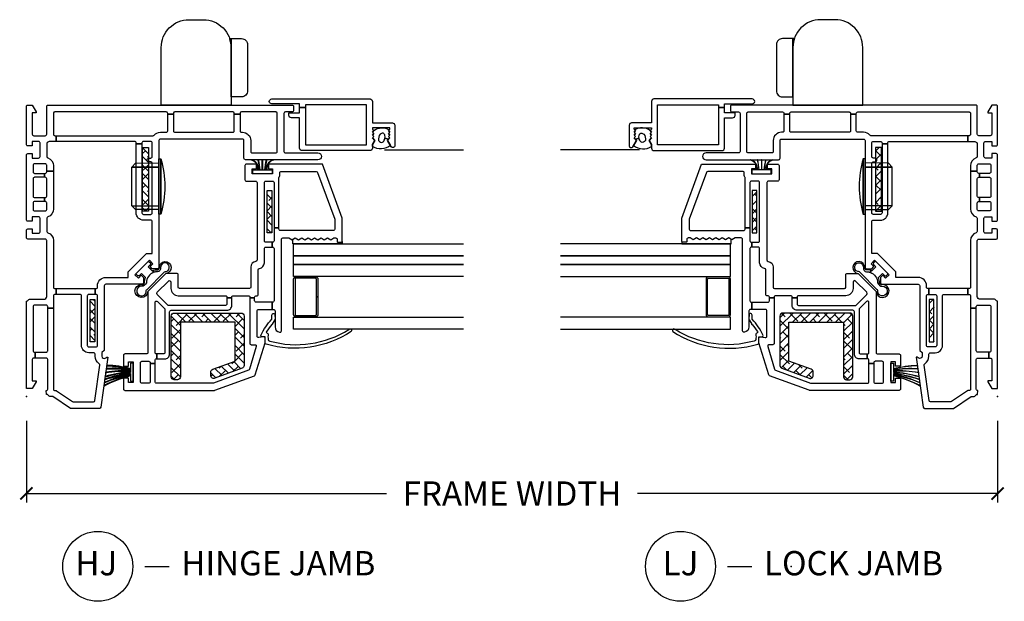
# Model space of a CAD drawing. Units: inches. Extents: x 0.1 to 98, y 6.9 to 63.5.
# Drawn here: x 20.9 to 31.1, y 39.9 to 45.9 of the extents above; entities that cross this region are included whole.
import ezdxf

# ---------------------------------------------------------------- set-up
doc = ezdxf.new("R2010")
doc.units = ezdxf.units.IN
doc.header["$MEASUREMENT"] = 0
doc.layers.get('Defpoints').update_dxf_attribs({"color": 253})
for name, color, linetype in [('ZP-ANNO-DIMS-DWNLD', 2, 'Continuous'), ('ZP-ANNO-TITL', 44, 'Continuous'), ('ZP-SECT-ALUM', 63, 'Continuous'), ('ZP-SECT-GLAS', 153, 'Continuous'), ('ZP-SECT-GLAS-PVB', 151, 'Continuous'), ('ZP-SECT-HDWR', 53, 'Continuous'), ('ZP-SECT-REIN', 14, 'Continuous'), ('ZP-SECT-RNHA', 101, 'Continuous'), ('ZP-SECT-SCRN', 234, 'Screen'), ('ZP-SECT-VINL', 130, 'Continuous'), ('ZP-SECT-WSTP', 40, 'Continuous')]:
    doc.layers.add(name, color=color, linetype=linetype)
doc.layers.add('ZP-ANNO-NPLT', color=7, linetype='Continuous', plot=False)
doc.styles.get("Standard").update_dxf_attribs({"font": 'arial.ttf'})
doc.linetypes.add('Screen', pattern='A,0.0625,-0.09375,[133,ltypeshp.shx,S=0.0375,R=0,X=-0.0625,Y=0],-0.0625,0.03125', length=0.25)
doc.dimstyles.new('Frame Make Height and Width', dxfattribs={"dimtxt": 0.25, "dimasz": 0.125, "dimexe": 0.09375, "dimexo": 0.25, "dimgap": 0.0875, "dimtad": 0, "dimdec": 4, "dimzin": 10, "dimdsep": 46, "dimlunit": 5, "dimtxsty": 'Standard', "dimblk1": 'ARCHTICK', "dimblk2": 'ARCHTICK', "dimsah": 1, "dimcen": 0.09, "dimclrd": 256, "dimclre": 256, "dimclrt": 255, "dimadec": 3, "dimazin": 2, "dimtfac": 0.75, "dimtdec": 4, "dimtofl": 0, "dimtmove": 2, "dimatfit": 3, "dimfxl": 1, "dimfrac": 2, "dimtolj": 1, "dimtzin": 0, "dimlwd": -1, "dimlwe": -1, "dimarcsym": 0})

# ---------------------------------------------------------------- blocks, each defined once
blk = doc.blocks.new('_ArchTick')
at = {"color": 0, "linetype": 'ByBlock', "const_width": 0.15}
blk.add_lwpolyline([(-0.5, -0.5), (0.5, 0.5)], dxfattribs=at)
blk = doc.blocks.new('*D115')
at = {"layer": 'Defpoints', "color": 0, "transparency": 16777216}
for p in [(21, 42), (31, 42), (21, 41)]:
    blk.add_point(p, dxfattribs=at)
at = {"layer": 'ZP-ANNO-DIMS-DWNLD', "transparency": 16777216}
for p, q in [((21, 41.75), (21, 40.906)), ((31, 41.75), (31, 40.906)), ((21, 41), (24.709, 41)), ((31, 41), (27.291, 41))]:
    blk.add_line(p, q, dxfattribs=at)
at = {"layer": 'ZP-ANNO-DIMS-DWNLD', "transparency": 16777216, "xscale": 0.125, "yscale": 0.125, "zscale": 0.125, "rotation": 180}
blk.add_blockref('_ArchTick', (21, 41), dxfattribs=at)
at = {"layer": 'ZP-ANNO-DIMS-DWNLD', "transparency": 16777216, "xscale": 0.125, "yscale": 0.125, "zscale": 0.125}
blk.add_blockref('_ArchTick', (31, 41), dxfattribs=at)
at = {"layer": 'ZP-ANNO-DIMS-DWNLD', "color": 255, "transparency": 16777216, "insert": (26, 41), "char_height": 0.25, "attachment_point": 5}
blk.add_mtext('\\A1;FRAME WIDTH', dxfattribs=at)
blk = doc.blocks.new('NG Cut Name Jamb Hinge  (HJ)')
at = {"layer": 'ZP-ANNO-NPLT'}
blk.add_point((0, 0), dxfattribs=at)
at = {"layer": 'ZP-ANNO-TITL'}
blk.add_lwpolyline([(-0.195, 0), (-0.1325, 0)], dxfattribs=at)
blk.add_circle((-0.3163, 0), 0.09, dxfattribs=at)
at = {"layer": 'ZP-ANNO-TITL', "char_height": 0.0625}
for s, insert, width, attachment_point in [('HJ', (-0.3201, 0), 0.1375, 5), ('HINGE JAMB', (-0.1012, 0), 1.125, 4)]:
    blk.add_mtext(s, dxfattribs=dict(at, insert=insert, width=width, attachment_point=attachment_point))
blk = doc.blocks.new('NG Cut Name Jamb Lock (LJ)')
at = {"layer": 'ZP-ANNO-NPLT'}
blk.add_point((0, 0), dxfattribs=at)
at = {"layer": 'ZP-ANNO-TITL'}
blk.add_lwpolyline([(-0.16375, 0), (-0.10125, 0)], dxfattribs=at)
blk.add_circle((-0.285, 0), 0.09, dxfattribs=at)
at = {"layer": 'ZP-ANNO-TITL', "char_height": 0.0625}
for s, insert, width, attachment_point in [('LJ', (-0.285, 0), 0.1375, 5), ('LOCK JAMB', (-0.07, 0), 1.125, 4)]:
    blk.add_mtext(s, dxfattribs=dict(at, insert=insert, width=width, attachment_point=attachment_point))
blk = doc.blocks.new('01CS CWS 8450 AW BF (7-8 in IMPACT IG) V J L')
at = {"layer": 'ZP-SECT-RNHA'}
h = blk.add_hatch(dxfattribs=at)
h.set_pattern_fill('ANSI38', color=256, scale=0.5, style=0)
h.set_pattern_definition([(45, (15.0315, 142.995), (-0.044194174, 0.044194174), []), (135, (15.0315, 142.995), (-0.132582521, 0.044194174), [0.15625, -0.09375])])
h.paths.add_polyline_path([(0.561, -0.655), (0.561, -0.705), (0.998, -0.705), (0.998, -0.655)])
h = blk.add_hatch(dxfattribs=at)
h.set_pattern_fill('ANSI38', color=256, scale=0.5, style=0)
h.set_pattern_definition([(45, (16.37817, 143.547486), (-0.044194174, 0.044194174), []), (135, (16.37817, 143.547486), (-0.132582521, 0.044194174), [0.15625, -0.09375])])
h.paths.add_polyline_path([(2.564, -1.257), (2.564, -1.195), (1.908, -1.195), (1.908, -1.257)])
h = blk.add_hatch(dxfattribs=at)
h.set_pattern_fill('ANSI38', color=256, scale=0.5, style=0)
h.set_pattern_definition([(45, (15, 133), (-0.044194174, 0.044194174), []), (135, (15, 133), (-0.132582521, 0.044194174), [0.15625, -0.09375])])
h.paths.add_polyline_path([(0.765, -1.586), (0.765, -2.148), (0.363, -2.148), (0.279, -1.918, 0.3153), (0.25, -1.898), (0.216, -1.898, 0.520565), (0.187, -1.939), (0.29, -2.221, 0.3153), (0.319, -2.242), (0.828, -2.242, 0.414214), (0.859, -2.211), (0.859, -1.523, 0.414214), (0.828, -1.492), (0.202, -1.492, 0.58361), (0.176, -1.539, 0.58361), (0.202, -1.586)])
h = blk.add_hatch(dxfattribs=at)
h.set_pattern_fill('ANSI38', color=256, scale=0.5, style=0)
h.set_pattern_definition([(45, (16.15351, 144.818), (-0.044194174, 0.044194174), []), (135, (16.15351, 144.818), (-0.132582521, 0.044194174), [0.15625, -0.09375])])
h.paths.add_polyline_path([(1.684, -2.478), (1.684, -2.528), (2.121, -2.528), (2.121, -2.478)])
at = {"layer": 'ZP-ANNO-NPLT'}
blk.add_point((0, 0), dxfattribs=at)
at = {"layer": 'ZP-SECT-ALUM'}
for points in [[(3.063, -3.538, -0.414214), (3.038, -3.563), (2.817, -3.563), (2.817, -3.768, -0.414214), (2.792, -3.793), (2.582, -3.793, -0.72732), (2.57, -3.756), (2.637, -3.718), (2.662, -3.742), (2.677, -3.727), (2.692, -3.742), (2.707, -3.727), (2.722, -3.742), (2.737, -3.727), (2.752, -3.742), (2.767, -3.742), (2.767, -3.562), (2.752, -3.562), (2.737, -3.577), (2.722, -3.562), (2.707, -3.577), (2.692, -3.562), (2.677, -3.577), (2.662, -3.562), (2.637, -3.588), (2.594, -3.563), (2.556, -3.563, -0.414214), (2.531, -3.537), (2.531, -2.838, -0.414214), (2.556, -2.813), (2.869, -2.813), (2.869, -2.728, -0.414214), (2.894, -2.703), (2.919, -2.703), (2.919, -2.813), (2.975, -2.813), (2.975, -2.873), (2.591, -2.873), (2.591, -3.503), (3.003, -3.503), (3.003, -2.873), (2.975, -2.873), (2.975, -2.813), (3.013, -2.813), (3.013, -2.526, -1), (3.063, -2.526)], [(1.026, -3.001), (0.844, -3.001, -0.414214), (0.819, -2.976), (0.819, -2.776, -0.414214), (0.844, -2.751), (1.208, -2.751, -0.414214), (1.233, -2.776), (1.233, -2.976, -0.414214), (1.208, -3.001), (1.026, -3.001), (1.026, -2.986), (1.208, -2.986, 0.414214), (1.218, -2.976), (1.218, -2.776, 0.414214), (1.208, -2.766), (0.844, -2.766, 0.414214), (0.834, -2.776), (0.834, -2.976, 0.414214), (0.844, -2.986), (1.026, -2.986)]]:
    blk.add_lwpolyline(points, format="xyb", close=True, dxfattribs=at)
at = {"layer": 'ZP-SECT-GLAS'}
for points in [[(0.694, -4.5), (0.694, -2.751), (0.816, -2.751), (0.816, -4.5)], [(1.236, -4.5), (1.236, -2.751), (1.358, -2.751), (1.358, -4.5)], [(1.448, -4.5), (1.448, -2.751), (1.57, -2.751), (1.57, -4.5)]]:
    blk.add_lwpolyline(points, dxfattribs=at)
at = {"layer": 'ZP-SECT-GLAS-PVB'}
blk.add_lwpolyline([(1.358, -4.5), (1.358, -2.751), (1.448, -2.751), (1.448, -4.5)], dxfattribs=at)
at = {"layer": 'ZP-SECT-HDWR'}
blk.add_lwpolyline([(3, -1.388), (3.594, -1.388, -0.414214), (3.879, -1.673), (3.879, -1.823, -0.414214), (3.594, -2.108, 0.080957), (3.685, -2.093), (3.685, -2.216, -0.414214), (3.622, -2.278), (3.148, -2.278, -0.414214), (3.085, -2.216), (3.085, -2.108), (3.685, -2.108), (3, -2.108)], format="xyb", close=True, dxfattribs=at)
at = {"layer": 'ZP-SECT-REIN'}
for points in [[(0.561, -0.655), (0.998, -0.655), (0.998, -0.705), (0.561, -0.705)], [(1.908, -1.195), (2.564, -1.195), (2.564, -1.257), (1.908, -1.257)], [(1.684, -2.478), (2.121, -2.478), (2.121, -2.528), (1.684, -2.528)]]:
    blk.add_lwpolyline(points, close=True, dxfattribs=at)
blk.add_lwpolyline([(0.859, -2.211, -0.414214), (0.828, -2.242), (0.319, -2.242, -0.3153), (0.29, -2.221), (0.187, -1.939, -0.520565), (0.216, -1.898), (0.25, -1.898, -0.3153), (0.279, -1.918), (0.363, -2.148), (0.765, -2.148), (0.765, -1.586), (0.202, -1.586, -0.414214), (0.171, -1.555), (0.171, -1.523, -0.414214), (0.202, -1.492), (0.828, -1.492, -0.414214), (0.859, -1.523)], format="xyb", close=True, dxfattribs=at)
at = {"layer": 'ZP-SECT-SCRN'}
blk.add_lwpolyline([(2.54, -3.688), (2.54, -4.5)], dxfattribs=at)
at = {"layer": 'ZP-SECT-VINL'}
for points in [[(0.98, 0, 0.289694), (0.991, -0.018, -0.289694), (1, -0.032), (1, -0.179, 0.414214), (1.03, -0.209), (1.605, -0.209, 0.414214), (1.62, -0.194), (1.62, -0.015, -0.414214), (1.635, 0), (1.71, 0, -0.414214), (1.725, -0.015), (1.725, -0.06), (1.68, -0.06), (1.68, -0.125, 0.414214), (1.695, -0.14), (1.835, -0.14, 0.414214), (1.85, -0.125), (1.85, -0.06), (1.805, -0.06), (1.805, -0.015, -0.414214), (1.82, 0), (2.485, 0, -0.414214), (2.5, -0.015), (2.5, -0.06), (2.455, -0.06), (2.455, -0.125, 0.414214), (2.47, -0.14), (2.61, -0.14, 0.414214), (2.625, -0.125), (2.625, -0.06), (2.58, -0.06), (2.58, -0.015, -0.414214), (2.595, 0), (2.985, 0, -0.414214), (3, -0.015), (3, -0.059), (2.931, -0.099), (2.921, -0.099), (2.921, -0.06), (2.7, -0.06, 0.414214), (2.685, -0.075), (2.685, -0.194, 0.414214), (2.7, -0.209), (2.985, -0.209, -0.414214), (3, -0.224), (3, -2.735, -0.414214), (2.985, -2.75), (2.945, -2.75, -0.414214), (2.93, -2.735), (2.93, -2.667, 0.414214), (2.915, -2.652), (2.522, -2.652, 0.414214), (2.507, -2.667), (2.507, -3.002, -1), (2.437, -3.002), (2.437, -2.255, -0.414214), (2.452, -2.24), (2.635, -2.24, 0.414214), (2.65, -2.225), (2.65, -1.38, 0.414214), (2.635, -1.365), (1.33, -1.365, -0.414214), (1.315, -1.35), (1.315, -1.294), (1.337, -1.273), (1.366, -1.302), (1.402, -1.267), (1.253, -1.118), (1.218, -1.154), (1.247, -1.183), (1.226, -1.205), (1.17, -1.205, -0.414214), (1.155, -1.19), (1.155, -0.817, 0.414214), (1.14, -0.802), (0.473, -0.802), (0.453, -0.777), (0.415, -0.777, 0.628909), (0.396, -0.818), (0.404, -0.828), (0.404, -0.838), (-0.112, -0.765, -0.373886), (-0.125, -0.751), (-0.125, -0.463, -0.146671), (-0.123, -0.455), (-0.002, -0.273, 0.146731), (0, -0.265), (0, -0.241, -0.289694), (0.009, -0.227, 0.335564), (0.02, -0.206), (0.06, -0.204, 0.414214), (0.075, -0.219), (0.38, -0.219, 0.414214), (0.395, -0.204), (0.395, -0.091), (0.455, -0.091), (0.455, -0.204, 0.414214), (0.47, -0.219), (0.91, -0.219), (0.91, -0.279), (0.075, -0.279, 0.414214), (0.06, -0.294), (0.06, -0.301, -0.146732), (0.058, -0.309), (-0.053, -0.476, 0.146732), (-0.055, -0.484), (-0.055, -0.69, 0.373886), (-0.042, -0.705), (0.322, -0.756, 0.287945), (0.336, -0.749, -0.250507), (0.415, -0.707), (0.435, -0.707, 0.414214), (0.45, -0.692), (0.45, -0.642, -0.414214), (0.525, -0.567), (1.035, -0.567, 0.414214), (1.05, -0.552), (1.05, -0.306), (1.11, -0.306), (1.11, -0.707), (1.05, -0.707), (1.05, -0.642, 0.414214), (1.035, -0.627), (0.525, -0.627, 0.414214), (0.51, -0.642), (0.51, -0.717, 0.414214), (0.525, -0.732), (1.035, -0.732, 0.414214), (1.05, -0.717), (1.05, -0.707), (1.11, -0.707), (1.11, -0.717, 0.414214), (1.125, -0.732), (1.14, -0.732, -0.414214), (1.225, -0.817), (1.225, -1.048), (1.282, -1.048), (1.472, -1.238), (1.472, -1.295), (1.8, -1.295, 0.414214), (1.815, -1.28), (1.815, -1.205, -0.414214), (1.89, -1.13), (2.6, -1.13), (2.6, -1.19), (1.89, -1.19, 0.414214), (1.875, -1.205), (1.875, -1.28, 0.414214), (1.89, -1.295), (2.4, -1.295, 0.414214), (2.415, -1.28), (2.415, -1.26, -0.414214), (2.43, -1.245), (2.44, -1.245, -0.414214), (2.455, -1.26), (2.455, -1.28, 0.414214), (2.47, -1.295), (2.61, -1.295, 0.414214), (2.625, -1.28), (2.625, -1.205, 0.414214), (2.61, -1.19), (2.6, -1.19), (2.6, -1.13), (2.61, -1.13, 0.414214), (2.625, -1.115), (2.625, -0.306), (2.685, -0.306), (2.685, -1.304, 0.219217), (2.69, -1.315, -0.219217), (2.72, -1.38), (2.72, -1.44, 0.414214), (2.735, -1.455), (2.906, -1.455), (2.906, -1.515), (2.735, -1.515, 0.414214), (2.72, -1.53), (2.72, -2.125, 0.414214), (2.735, -2.14), (2.906, -2.14), (2.906, -2.2), (2.735, -2.2, 0.414214), (2.72, -2.215), (2.72, -2.225, -0.414214), (2.635, -2.31), (2.522, -2.31, 0.414214), (2.507, -2.325), (2.507, -2.567, 0.414214), (2.522, -2.582), (2.915, -2.582, 0.414214), (2.93, -2.567), (2.93, -2.215, 0.414214), (2.915, -2.2), (2.906, -2.2), (2.906, -2.14), (2.915, -2.14, 0.414214), (2.93, -2.125), (2.93, -1.53, 0.414214), (2.915, -1.515), (2.906, -1.515), (2.906, -1.455), (2.915, -1.455, 0.414214), (2.93, -1.44), (2.93, -0.294, 0.414214), (2.915, -0.279), (2.7, -0.279, 0.414214), (2.685, -0.294), (2.685, -0.306), (2.625, -0.306), (2.625, -0.234, -0.043727), (2.619, -0.22, 0.3246), (2.605, -0.21), (2.47, -0.21, 0.324633), (2.456, -0.22, -0.324633), (2.375, -0.279), (2.318, -0.279), (2.318, -0.209), (2.38, -0.209, 0.414214), (2.395, -0.194), (2.395, -0.085, 0.414214), (2.38, -0.07), (2.312, -0.07, 0.414214), (2.297, -0.085), (2.297, -0.187), (2.257, -0.187), (2.257, -0.085, 0.414214), (2.242, -0.07), (2.062, -0.07, 0.414214), (2.047, -0.085), (2.047, -0.187), (2.007, -0.187), (2.007, -0.085, 0.414214), (1.992, -0.07), (1.925, -0.07, 0.414214), (1.91, -0.085), (1.91, -0.194, 0.414214), (1.925, -0.209), (1.992, -0.209, 0.414214), (2.007, -0.194), (2.007, -0.187), (2.047, -0.187), (2.047, -0.194, 0.414214), (2.062, -0.209), (2.242, -0.209, 0.414214), (2.257, -0.194), (2.257, -0.187), (2.297, -0.187), (2.297, -0.194, 0.414214), (2.312, -0.209), (2.318, -0.209), (2.318, -0.279), (1.93, -0.279, -0.324633), (1.849, -0.22, 0.324633), (1.835, -0.21), (1.7, -0.21, 0.324633), (1.686, -0.22, -0.324633), (1.605, -0.279), (1.125, -0.279, 0.414214), (1.11, -0.294), (1.11, -0.306), (1.05, -0.306), (1.05, -0.294, 0.414214), (1.035, -0.279), (0.91, -0.279), (0.91, -0.219), (0.925, -0.219, 0.414214), (0.94, -0.204), (0.94, -0.085, 0.414214), (0.925, -0.07), (0.47, -0.07, 0.414214), (0.455, -0.085), (0.455, -0.091), (0.395, -0.091), (0.395, -0.075, 0.414214), (0.38, -0.06), (0.159, -0.06), (0.159, -0.099), (0.149, -0.099), (0.08, -0.059), (0.08, 0)], [(1.014, -2.065), (1.014, -2.115), (1.022, -2.115, -0.414214), (1.037, -2.13), (1.037, -2.285, -0.414214), (1.022, -2.3), (1.014, -2.3), (1.014, -2.35), (1.022, -2.35, -0.483064), (1.037, -2.368, 0.504774), (1.052, -2.387), (1.303, -2.387, -0.367892), (1.318, -2.4, 0.367892), (1.377, -2.45), (1.522, -2.45, -0.414214), (1.537, -2.465), (1.537, -2.53), (1.587, -2.53), (1.587, -2.465, -0.414214), (1.602, -2.45), (2.202, -2.45, -0.414214), (2.217, -2.465), (2.217, -2.535, -0.414214), (2.202, -2.55), (1.735, -2.55), (1.735, -2.6), (2.251, -2.6, -0.119487), (2.258, -2.602, 0.119529), (2.292, -2.61), (2.302, -2.61, -0.414214), (2.317, -2.625), (2.317, -2.985, -0.315264), (2.307, -2.999), (1.824, -3.175), (1.722, -3.175, -0.414214), (1.707, -3.16), (1.707, -2.615, -0.414214), (1.722, -2.6), (1.735, -2.6), (1.735, -2.55), (1.602, -2.55, -0.414214), (1.587, -2.535), (1.587, -2.53), (1.537, -2.53), (1.537, -2.535, -0.414214), (1.522, -2.55), (0.985, -2.55, -0.414214), (0.97, -2.535), (0.97, -2.53), (0.895, -2.53), (0.895, -2.545, -0.414214), (0.88, -2.56), (0.716, -2.56, 0.364274), (0.66, -2.607, 0.465981), (0.675, -2.625), (1.617, -2.625, -0.414214), (1.632, -2.64), (1.632, -2.702), (1.613, -2.735), (1.632, -2.768), (1.613, -2.802), (1.632, -2.835), (1.613, -2.868), (1.632, -2.901), (1.613, -2.934), (1.632, -2.968), (1.613, -3.001), (1.632, -3.034), (1.613, -3.067), (1.632, -3.1), (1.613, -3.134), (1.632, -3.167), (1.632, -3.185, -0.414214), (1.617, -3.2), (1.597, -3.2, 0.414214), (1.587, -3.21), (1.587, -3.24, 0.414214), (1.597, -3.25), (1.837, -3.25), (2.392, -3.048), (2.392, -2.493), (2.342, -2.493), (2.342, -2.535), (2.292, -2.535), (2.292, -2.325), (2.342, -2.325), (2.342, -2.368), (2.392, -2.368), (2.392, -2.265, 0.414214), (2.377, -2.25), (2.232, -2.25, 0.414214), (2.217, -2.265), (2.217, -2.36, -0.414214), (2.202, -2.375), (1.406, -2.375, -0.367892), (1.391, -2.362, 0.367892), (1.332, -2.312), (1.127, -2.312, -0.414214), (1.112, -2.297), (1.112, -1.578, -0.414214), (1.127, -1.563), (1.252, -1.563, 0.414214), (1.267, -1.548), (1.267, -1.435), (1.082, -1.25), (0.452, -1.25, -0.414214), (0.437, -1.235), (0.437, -1.015, 0.414214), (0.422, -1), (0.312, -1), (0.312, -1.05), (0.355, -1.05), (0.355, -1.1), (0.145, -1.1), (0.145, -1.05), (0.187, -1.05), (0.187, -1), (0.077, -1, 0.414214), (0.062, -1.015), (0.062, -1.935, 0.087488), (0.063, -1.94), (0.211, -2.348, 0.236624), (0.221, -2.357), (0.553, -2.457, 0.073296), (0.557, -2.458), (0.598, -2.458, 0.460094), (0.613, -2.441), (0.606, -2.392, -0.460162), (0.62, -2.375), (0.88, -2.375, -0.414214), (0.895, -2.39), (0.895, -2.53), (0.97, -2.53), (0.97, -2.365, -0.414214), (0.985, -2.35), (1.014, -2.35), (1.014, -2.3), (0.547, -2.3, 0.414214), (0.532, -2.315), (0.532, -2.352, -0.502671), (0.513, -2.367), (0.279, -2.296, -0.236623), (0.269, -2.287), (0.137, -1.925), (0.137, -1.34, -0.414214), (0.152, -1.325), (0.339, -1.325), (0.339, -1.275), (0.152, -1.275, -0.414214), (0.137, -1.26), (0.137, -1.19, -0.414214), (0.152, -1.175), (0.347, -1.175, -0.414214), (0.362, -1.19), (0.362, -1.26, -0.414214), (0.347, -1.275), (0.339, -1.275), (0.339, -1.325), (0.372, -1.325, -0.414214), (0.387, -1.34), (0.387, -1.344), (0.437, -1.344), (0.437, -1.34, -0.414214), (0.452, -1.325), (0.965, -1.325, -0.668179), (0.976, -1.351), (0.906, -1.421, -0.198912), (0.895, -1.425), (0.452, -1.425, -0.414214), (0.437, -1.41), (0.437, -1.344), (0.387, -1.344), (0.387, -1.425, 0.414214), (0.437, -1.475), (0.872, -1.475, -0.414214), (0.887, -1.49), (0.887, -2.065, 0.414214), (0.937, -2.115), (1.014, -2.115), (1.014, -2.065), (0.952, -2.065, -0.414214), (0.937, -2.05), (0.937, -1.467, -0.198868), (0.941, -1.456), (1.051, -1.346, -0.414208), (1.072, -1.346), (1.188, -1.462, -0.668179), (1.178, -1.488), (1.112, -1.488, 0.414214), (1.037, -1.563), (1.037, -2.05, -0.414214), (1.022, -2.065)], [(0.689, -3.32, -1.000086), (0.669, -3.344, -0.220543), (0.538, -2.468, -0.330507), (0.549, -2.458), (0.61, -2.458, 0.466238), (0.615, -2.452), (0.612, -2.432, -0.636203), (0.634, -2.416, -0.073257), (0.794, -2.526, 0.138235), (0.804, -2.528), (0.837, -2.528, -1.000007), (0.842, -2.559), (0.796, -2.56, -0.207835), (0.787, -2.557), (0.75, -2.533, -0.999804), (0.742, -2.528, 0.030659), (0.667, -2.471, 0.566613), (0.652, -2.479, -0.405368), (0.642, -2.489, 0.060305), (0.587, -2.489, 0.338617), (0.57, -2.505, 0.211293)]]:
    blk.add_lwpolyline(points, format="xyb", close=True, dxfattribs=at)
blk.add_lwpolyline([(1.964, -1.085), (2.361, -1.085), (2.361, -1.365), (2.361, -1.085), (2.401, -1.125), (2.407, -1.365), (1.926, -1.365), (2.448, -1.365), (2.448, -1.385), (1.878, -1.385), (2.448, -1.385, -0.069833), (2.163, -1.425, -0.069833), (1.878, -1.385), (1.878, -1.365), (1.926, -1.365), (1.924, -1.125), (1.964, -1.085), (1.964, -1.365)], format="xyb", dxfattribs=at)
at = {"layer": 'ZP-SECT-WSTP'}
for points in [[(0.282, -0.821, -0.061424), (0.27, -1.072), (0.265, -1.072, 0.059167), (0.248, -0.816), (0.243, -0.815, -0.05901), (0.26, -1.072), (0.252, -1.072, 0.055276), (0.206, -0.81), (0.201, -0.809, -0.055139), (0.247, -1.072), (0.24, -1.072, 0.052664), (0.177, -0.806), (0.172, -0.805, -0.052539), (0.234, -1.072), (0.23, -1.072, 0.04887), (0.145, -0.802), (0.14, -0.801, -0.048762), (0.224, -1.072), (0.22, -1.072, 0.044948), (0.112, -0.797), (0.107, -0.796, -0.044855), (0.214, -1.072), (0.156, -1.072), (0.156, -1.1), (0.343, -1.1), (0.343, -1.072), (0.285, -1.072, 0.062468), (0.32, -0.826), (0.315, -0.825, -0.06229), (0.28, -1.072), (0.275, -1.072, 0.061597), (0.287, -0.822)], [(1.224, -1.227), (1.267, -1.184), (1.243, -1.16, -0.414214), (1.243, -1.146), (1.255, -1.134, -0.414214), (1.269, -1.134), (1.386, -1.251, -0.414214), (1.386, -1.265), (1.374, -1.277, -0.414214), (1.359, -1.277), (1.336, -1.253), (1.293, -1.296, -0.012203), (1.296, -1.302), (1.278, -1.312, 0.318432), (1.169, -1.235, -0.312717), (1.134, -1.187, 2.17902), (1.075, -1.233, -0.395255), (1.102, -1.245), (1.271, -1.411, -0.243354), (1.286, -1.439, 2.218268), (1.323, -1.382, -0.428864), (1.284, -1.35, 0.08462), (1.278, -1.312), (1.296, -1.302, -0.09167), (1.304, -1.35, 0.471299), (1.324, -1.369, -2.371512), (1.267, -1.435), (1.082, -1.25, -2.358313), (1.151, -1.184, 0.420735), (1.169, -1.215, -0.104733)], [(2.332, -2.53), (2.292, -2.53), (2.292, -2.33), (2.332, -2.33), (2.332, -2.383, 0.38043), (2.437, -2.313), (2.437, -2.315, -0.380032), (2.332, -2.385), (2.332, -2.402, 0.047254), (2.437, -2.385), (2.437, -2.387, -0.040987), (2.332, -2.404), (2.332, -2.429), (2.437, -2.429), (2.437, -2.431), (2.332, -2.431), (2.332, -2.456, -0.046106), (2.437, -2.473), (2.437, -2.475, 0.046571), (2.332, -2.458), (2.332, -2.475, -0.380064), (2.437, -2.545), (2.437, -2.547, 0.380064), (2.332, -2.477)], [(1.632, -3.167), (1.632, -3.185, -0.414214), (1.617, -3.2), (1.597, -3.2, 0.414214), (1.587, -3.21), (1.587, -3.24, 0.414212), (1.597, -3.25), (1.57, -3.25), (1.57, -2.742), (1.618, -2.743), (1.632, -2.768), (1.613, -2.802), (1.632, -2.835), (1.613, -2.868), (1.632, -2.901), (1.613, -2.934), (1.632, -2.968), (1.613, -3.001), (1.632, -3.034), (1.613, -3.067), (1.632, -3.1), (1.613, -3.134)], [(2.744, -3.735), (2.737, -3.727), (2.722, -3.742), (2.707, -3.727), (2.692, -3.742), (2.677, -3.727), (2.662, -3.742), (2.65, -3.73), (2.658, -3.692, 0.104779), (2.687, -3.691, 0.674413), (2.7, -3.644, 0.241602), (2.635, -3.627, 0.472542), (2.621, -3.673, 0.158616), (2.658, -3.692), (2.65, -3.73), (2.637, -3.718), (2.585, -3.748, -0.33564), (2.575, -3.563), (2.594, -3.563), (2.637, -3.588), (2.662, -3.562), (2.677, -3.577), (2.692, -3.562), (2.707, -3.577), (2.722, -3.562), (2.737, -3.577, -0.314892)]]:
    blk.add_lwpolyline(points, format="xyb", close=True, dxfattribs=at)

msp = doc.modelspace()

# ---------------------------------------------------------------- block references
at = {"rotation": 90}
msp.add_blockref('01CS CWS 8450 AW BF (7-8 in IMPACT IG) V J L', (21, 42), dxfattribs=at)
at = {"yscale": -1, "rotation": 90}
msp.add_blockref('01CS CWS 8450 AW BF (7-8 in IMPACT IG) V J L', (31, 42), dxfattribs=at)
at = {"xscale": 4, "yscale": 4, "zscale": 4}
for name, p in [('NG Cut Name Jamb Hinge  (HJ)', (23, 40.25)), ('NG Cut Name Jamb Lock (LJ)', (28.875, 40.25))]:
    msp.add_blockref(name, p, dxfattribs=at)

# ---------------------------------------------------------------- dimensions: what is measured, and where the dimension line sits
at = {"layer": 'ZP-ANNO-DIMS-DWNLD'}
dim = msp.add_linear_dim(base=(21, 41), p1=(31, 42), p2=(21, 42), angle=180, text='FRAME WIDTH', dimstyle='Frame Make Height and Width', override={"dimscale": 1, "dimlfac": 1, "dimpost": '"\\X'}, dxfattribs=at)
dim.commit()
dim.dimension.update_dxf_attribs({"geometry": '*D115', "text_midpoint": (26, 41)})

doc.saveas('drawing.dxf')
